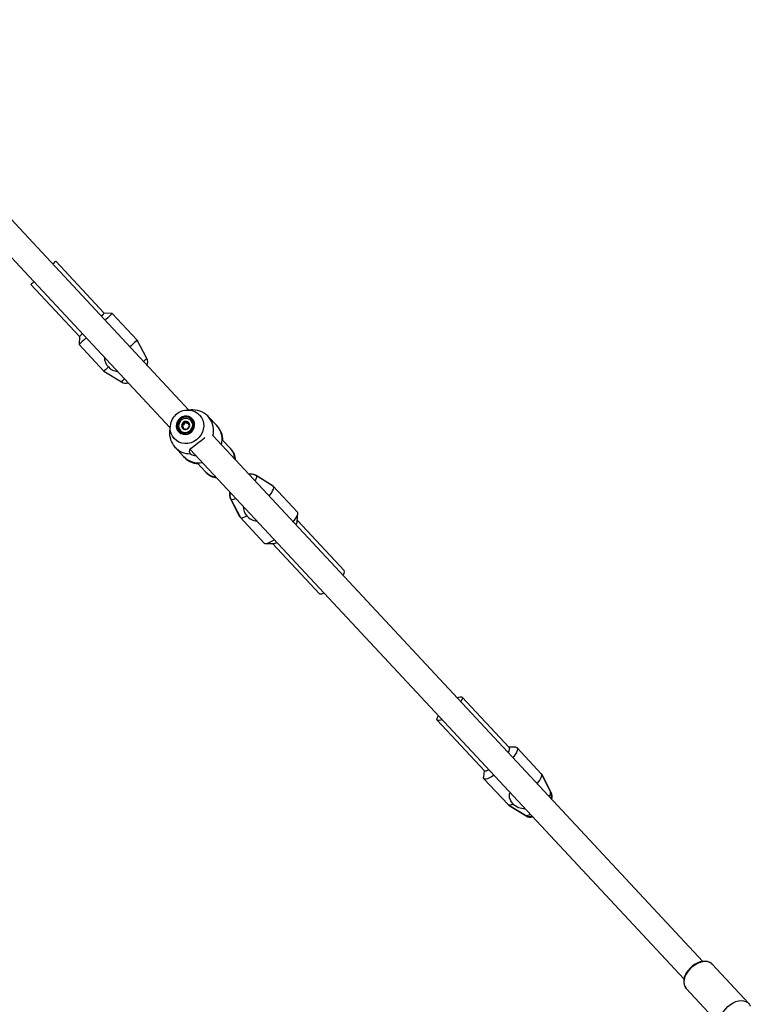
# Model space of a CAD drawing. Units: millimetres. Extents: x 691 to 26597, y 868 to 44601.
# Drawn here: x 24689 to 25141, y 42088 to 42697 of the extents above; entities that cross this region are included whole.
import ezdxf

# ---------------------------------------------------------------- set-up
doc = ezdxf.new("R2010")
doc.units = ezdxf.units.MM

msp = doc.modelspace()

# ---------------------------------------------------------------- linework, layer by layer
at = {"color": 7, "linetype": 'Continuous'}
for p, q in [((24793.672, 42455.719), (24568.613, 42697.065)), ((24560.027, 42682.811), (24781.97, 42444.807)), ((24741.319, 42515.526), (24711.311, 42547.706)), ((24695.953, 42533.384), (24725.961, 42501.204)), ((24746.266, 42515.353), (24741.319, 42515.526)), ((24761.611, 42498.898), (24746.266, 42515.353)), ((24725.961, 42501.204), (24725.788, 42496.257)), ((24767.586, 42487.66), (24761.611, 42498.898)), ((24725.788, 42496.257), (24741.133, 42479.802)), ((24741.133, 42479.802), (24751.927, 42473.057)), ((24795.049, 42455.752), (24792.816, 42455.698)), ((24790.718, 42446.894), (24791.414, 42448.014)), ((24791.414, 42448.014), (24790.942, 42448.52)), ((24791.414, 42448.014), (24792.583, 42447.555)), ((24792.583, 42447.555), (24792.253, 42447.909)), ((24794.989, 42449.174), (24794.942, 42449.225)), ((24810.861, 42446.083), (24805.549, 42451.78)), ((24782.051, 42445.659), (24781.766, 42442.644)), ((24788.36, 42443.087), (24788.407, 42443.036)), ((24789.668, 42446.088), (24789.196, 42446.594)), ((24789.668, 42446.088), (24790.718, 42446.894)), ((24790.258, 42444.989), (24789.668, 42446.088)), ((24790.258, 42444.989), (24789.927, 42445.343)), ((24790.334, 42444.183), (24790.258, 42444.989)), ((24790.718, 42446.894), (24790.387, 42447.249)), ((24792.583, 42447.555), (24793.497, 42447.569)), ((24811.363, 42445.546), (24810.861, 42446.083)), ((25111.597, 42114.786), (24808.454, 42439.867)), ((24819.515, 42431.671), (24814.226, 42437.343)), ((24785.071, 42432.684), (24790.383, 42426.987)), ((24794.485, 42431.386), (25099.923, 42103.845)), ((24820.017, 42431.133), (24819.515, 42431.671)), ((24790.383, 42426.987), (24790.885, 42426.45)), ((24798.868, 42423.021), (24804.157, 42417.349)), ((24804.157, 42417.349), (24804.658, 42416.811)), ((24845.479, 42408.916), (24834.963, 42415.374)), ((24845.714, 42408.665), (24835.197, 42415.122)), ((24845.883, 42408.527), (24845.648, 42408.779)), ((24860.793, 42392.538), (24845.883, 42408.527)), ((24819.337, 42400.802), (24825.045, 42389.861)), ((24819.571, 42400.551), (24825.279, 42389.61)), ((24825.17, 42389.683), (24825.405, 42389.431)), ((24825.405, 42389.431), (24840.315, 42373.442)), ((24860.733, 42387.007), (24861.034, 42391.663)), ((24889.71, 42356.396), (24860.761, 42387.44)), ((24841.171, 42373.14), (24845.836, 42373.116)), ((24845.403, 42373.118), (24874.351, 42342.074)), ((24991.784, 42246.935), (24962.627, 42278.203)), ((24947.268, 42263.881), (24976.426, 42232.613)), ((24995.807, 42247.137), (24991.575, 42247.159)), ((25011.573, 42230.846), (24996.663, 42246.835)), ((24976.217, 42232.837), (24975.944, 42228.615)), ((25011.997, 42230.392), (25011.573, 42230.846)), ((25017.407, 42219.727), (25011.699, 42230.668)), ((25017.83, 42219.273), (25012.122, 42230.214)), ((24976.185, 42227.739), (24991.095, 42211.75)), ((24991.095, 42211.75), (24991.519, 42211.296)), ((24991.264, 42211.612), (25001.781, 42205.155)), ((24991.688, 42211.159), (25002.204, 42204.701)), ((25117.37, 42112.994), (25117.27, 42113.098)), ((25139.876, 42088.859), (25117.37, 42112.994)), ((25101.16, 42098.124), (25101.281, 42097.99)), ((25101.281, 42097.99), (25123.787, 42073.855)), ((25140.46, 42088.233), (25139.876, 42088.859))]:
    msp.add_line(p, q, dxfattribs=at)
at = {"color": 7, "linetype": 'Continuous', "flags": 128}
for points in [[(24711.311, 42547.706), (24711.298, 42547.693), (24711.086, 42547.495), (24710.619, 42547.06), (24709.915, 42546.403), (24709.483, 42546.001)], [(24697.781, 42535.089), (24697.666, 42534.981), (24696.879, 42534.247), (24696.322, 42533.728), (24696.014, 42533.441), (24695.953, 42533.384)], [(24741.319, 42515.526), (24741.306, 42515.514), (24741.094, 42515.316), (24740.627, 42514.881), (24739.923, 42514.224), (24739.491, 42513.821)], [(24746.266, 42515.353), (24746.204, 42515.295), (24745.891, 42515.004), (24745.323, 42514.474), (24744.514, 42513.72), (24743.486, 42512.761), (24742.264, 42511.621), (24741.878, 42511.261)], [(24727.789, 42502.909), (24727.674, 42502.801), (24726.887, 42502.068), (24726.33, 42501.548), (24726.022, 42501.261), (24725.961, 42501.204)], [(24730.176, 42500.349), (24729.962, 42500.15), (24728.718, 42498.989), (24727.662, 42498.005), (24726.823, 42497.223), (24726.223, 42496.663), (24725.876, 42496.34), (24725.788, 42496.257)], [(24761.611, 42498.898), (24761.586, 42498.875), (24761.336, 42498.642), (24760.823, 42498.163), (24760.059, 42497.451), (24759.066, 42496.525), (24757.869, 42495.408), (24757.223, 42494.806)], [(24765.607, 42485.814), (24766.162, 42486.332), (24766.881, 42487.002), (24767.356, 42487.445), (24767.573, 42487.647), (24767.586, 42487.66)], [(24743.846, 42482.332), (24742.82, 42481.375), (24742.02, 42480.629), (24741.468, 42480.114), (24741.178, 42479.844), (24741.133, 42479.802)], [(24751.927, 42473.057), (24751.989, 42473.116), (24752.303, 42473.408), (24752.871, 42473.938), (24753.673, 42474.686), (24753.906, 42474.902)], [(24792.816, 42455.698), (24793.64, 42455.685), (24795.517, 42455.404), (24797.289, 42454.781), (24798.894, 42453.836), (24800.278, 42452.602), (24801.394, 42451.121), (24802.204, 42449.443), (24802.681, 42447.625), (24802.807, 42445.73), (24802.58, 42443.822), (24802.006, 42441.965), (24801.106, 42440.224), (24799.909, 42438.657), (24798.456, 42437.317), (24796.798, 42436.251), (24794.99, 42435.495), (24793.095, 42435.074), (24791.175, 42435.003), (24789.298, 42435.284), (24787.527, 42435.907), (24785.922, 42436.852), (24784.538, 42438.086), (24783.422, 42439.567), (24782.612, 42441.245), (24782.135, 42443.063), (24782.008, 42444.958), (24782.063, 42445.783)], [(24791.132, 42455.521), (24791.721, 42455.614), (24792.816, 42455.698)], [(24796.054, 42455.775), (24795.578, 42455.762), (24795.049, 42455.748)], [(24788.213, 42450.688), (24787.162, 42449.656), (24786.386, 42448.412), (24785.933, 42447.035), (24785.832, 42445.61), (24786.089, 42444.227), (24786.688, 42442.973), (24787.592, 42441.928), (24788.743, 42441.156), (24790.07, 42440.706), (24791.488, 42440.606), (24792.909, 42440.863), (24794.244, 42441.461), (24795.409, 42442.362), (24796.33, 42443.508), (24796.95, 42444.83), (24797.229, 42446.242), (24797.15, 42447.657), (24796.719, 42448.986), (24795.961, 42450.144), (24794.926, 42451.06), (24793.677, 42451.676), (24792.293, 42451.953), (24790.862, 42451.874), (24789.473, 42451.443), (24788.213, 42450.688)], [(24788.595, 42450.181), (24787.631, 42449.225), (24786.933, 42448.069), (24786.549, 42446.791), (24786.504, 42445.478), (24786.802, 42444.221), (24787.422, 42443.103), (24788.322, 42442.202), (24789.442, 42441.58), (24790.703, 42441.277), (24792.022, 42441.316), (24793.307, 42441.694), (24794.471, 42442.384), (24795.435, 42443.339), (24796.133, 42444.495), (24796.517, 42445.773), (24796.562, 42447.086), (24796.264, 42448.344), (24795.644, 42449.461), (24794.744, 42450.362), (24793.625, 42450.985), (24792.363, 42451.287), (24791.044, 42451.248), (24789.759, 42450.871), (24788.595, 42450.181)], [(24788.489, 42448.957), (24787.766, 42447.904), (24787.358, 42446.71), (24787.298, 42445.471), (24787.59, 42444.288), (24788.211, 42443.256), (24789.111, 42442.458), (24790.217, 42441.961), (24791.439, 42441.803), (24792.678, 42441.998), (24793.834, 42442.529), (24794.813, 42443.355), (24795.536, 42444.407), (24795.944, 42445.601), (24796.004, 42446.84), (24795.712, 42448.024), (24795.091, 42449.056), (24794.191, 42449.853), (24793.085, 42450.351), (24791.863, 42450.509), (24790.624, 42450.314), (24789.468, 42449.782), (24788.489, 42448.957)], [(24792.253, 42447.909), (24791.906, 42448.061), (24790.942, 42448.52)], [(24793.658, 42446.664), (24793.601, 42447.039), (24793.396, 42448.081)], [(24790.387, 42447.249), (24790.054, 42447.039), (24789.196, 42446.594)], [(24789.927, 42445.343), (24789.937, 42445.02), (24789.906, 42444.23)], [(24791.333, 42444.099), (24791.632, 42443.997), (24792.361, 42443.791)], [(24793.198, 42444.759), (24793.481, 42445.023), (24794.106, 42445.717)], [(24794.567, 42428.688), (24793.961, 42429.861), (24794.164, 42431.003), (24795.067, 42432.078), (24796.767, 42433.427), (24799.078, 42435.133), (24801.284, 42436.858), (24803.221, 42438.428), (24803.622, 42438.716)], [(24835.197, 42415.122), (24835.437, 42414.851), (24835.506, 42414.286), (24835.302, 42413.497), (24834.832, 42412.512), (24834.494, 42411.942)], [(24843.347, 42402.449), (24843.755, 42402.99), (24844.725, 42404.396), (24845.454, 42405.658), (24845.924, 42406.743), (24846.122, 42407.623), (24846.043, 42408.275), (24845.714, 42408.665)], [(24845.072, 42409.059), (24845.483, 42408.914), (24845.648, 42408.779)], [(24819.244, 42401.231), (24819.26, 42401.036), (24819.337, 42400.802)], [(24822.793, 42401.03), (24822.377, 42400.817), (24821.33, 42400.379), (24820.494, 42400.191), (24819.896, 42400.259), (24819.571, 42400.551)], [(24825.17, 42389.683), (24824.997, 42389.969), (24824.931, 42390.277)], [(24825.279, 42389.61), (24825.599, 42389.279), (24826.22, 42389.13), (24827.089, 42389.242), (24828.185, 42389.612), (24829.479, 42390.229)], [(24858.257, 42386.46), (24858.445, 42386.707), (24859.45, 42388.122), (24860.225, 42389.404), (24860.749, 42390.52), (24861.01, 42391.441), (24860.999, 42392.144), (24860.793, 42392.538)], [(24840.315, 42373.442), (24840.63, 42373.232), (24841.301, 42373.143), (24842.212, 42373.309), (24843.339, 42373.726), (24844.652, 42374.383), (24846.119, 42375.263), (24846.555, 42375.548)], [(24959.702, 42277.674), (24960.637, 42278.107), (24961.537, 42278.383), (24962.214, 42278.41), (24962.642, 42278.185), (24962.809, 42277.718), (24962.708, 42277.023), (24962.342, 42276.124), (24961.894, 42275.322)], [(24950.193, 42264.41), (24949.258, 42263.977), (24948.357, 42263.701), (24947.681, 42263.674), (24947.252, 42263.898), (24947.086, 42264.366), (24947.187, 42265.061), (24947.552, 42265.96), (24948, 42266.762)], [(24991.784, 42246.935), (24991.8, 42246.918), (24991.966, 42246.45), (24991.865, 42245.755), (24991.5, 42244.857), (24991.052, 42244.055)], [(24995.807, 42247.137), (24995.847, 42247.136), (24996.463, 42246.991), (24996.818, 42246.594), (24996.904, 42245.956), (24996.719, 42245.094), (24996.267, 42244.03), (24995.561, 42242.79), (24994.617, 42241.409), (24994.127, 42240.757)], [(24982.426, 42229.845), (24982.42, 42229.841), (24980.917, 42228.903), (24979.557, 42228.182), (24978.375, 42227.697), (24977.402, 42227.461), (24976.662, 42227.479), (24976.175, 42227.751), (24975.953, 42228.27), (24975.944, 42228.615)], [(24979.35, 42233.143), (24978.415, 42232.71), (24977.515, 42232.433), (24976.839, 42232.406), (24976.426, 42232.613)], [(25011.573, 42230.846), (25011.66, 42230.735), (25011.818, 42230.152), (25011.7, 42229.335), (25011.307, 42228.306), (25010.65, 42227.091), (25009.746, 42225.723), (25009.037, 42224.768)], [(25012.122, 42230.214), (25011.807, 42230.542), (25011.748, 42230.573)], [(24994.227, 42212.082), (24992.804, 42214.023), (24992.064, 42216.004), (24992.055, 42218.245), (24992.431, 42219.115)], [(24994.227, 42212.082), (24993.072, 42211.64), (24992.134, 42211.454), (24991.441, 42211.528), (24991.095, 42211.75)], [(24991.356, 42211.556), (24991.357, 42211.554), (24991.688, 42211.159)], [(25117.23, 42113.086), (25116.91, 42113.432), (25115.815, 42114.155), (25114.549, 42114.627), (25113.137, 42114.84), (25111.61, 42114.788), (25110.01, 42114.467), (25108.385, 42113.885), (25106.789, 42113.062), (25105.265, 42112.023), (25103.858, 42110.798), (25102.605, 42109.422), (25101.542, 42107.931), (25100.702, 42106.367), (25100.109, 42104.768), (25099.788, 42103.178), (25099.755, 42101.643), (25100.017, 42100.217), (25100.564, 42098.955), (25101.168, 42098.16)], [(25117.27, 42113.098), (25117.056, 42113.301), (25115.961, 42114.043), (25114.652, 42114.51), (25113.173, 42114.688), (25111.569, 42114.569), (25109.894, 42114.159), (25108.2, 42113.471), (25106.542, 42112.526), (25104.974, 42111.355), (25103.546, 42109.995), (25102.303, 42108.491), (25101.286, 42106.89), (25100.528, 42105.245), (25100.052, 42103.607), (25099.874, 42102.03), (25100.001, 42100.564), (25100.426, 42099.256), (25101.138, 42098.149), (25101.16, 42098.124)], [(25123.084, 42074.825), (25122.585, 42076.086), (25122.383, 42077.516), (25122.485, 42079.07), (25122.888, 42080.698), (25123.577, 42082.346), (25124.532, 42083.963), (25125.722, 42085.496), (25127.108, 42086.896), (25128.646, 42088.118), (25130.286, 42089.123), (25131.976, 42089.878), (25133.661, 42090.359), (25135.287, 42090.551), (25136.803, 42090.448), (25138.158, 42090.052), (25139.31, 42089.376), (25140.222, 42088.443), (25140.865, 42087.283), (25140.939, 42087.084)]]:
    msp.add_lwpolyline(points, dxfattribs=at)
at = {"color": 7, "linetype": 'Continuous'}
for centre, radius, start, end in [((24749.531, 42488.136), 8.124, 178.812306, 225.592441), ((24763.171, 42485.312), 5, 338.135757, 28.000005), ((24750.234, 42488.341), 8.771, 223.248919, 265.366377), ((24754.576, 42477.297), 5, 238.000005, 287.864254), ((24792.941, 42444.951), 10.707, 99.891055, 128.091747), ((24796.275, 42443.103), 12.674, 344.9159, 90.999215), ((24792.529, 42444.916), 10.486, 126.2081, 175.260885), ((24791.548, 42446.266), 4.505, 225.803569, 40.19639), ((24791.858, 42445.936), 2.742, 109.528172, 166.097799), ((24782.124, 42451.607), 9.342, 332.193223, 340.706648), ((24791.797, 42446.222), 2.452, 49.304055, 110.428256), ((24791.674, 42455.63), 7.742, 274.283059, 282.849145), ((24791.795, 42446.312), 2.387, 345.562349, 47.84727), ((24794.319, 42441.309), 12.623, 173.931331, 271.12652), ((24791.507, 42445.999), 2.386, 165.560286, 227.848009), ((24752.975, 42424.586), 42.383, 29.324442, 31.283272), ((24791.505, 42446.089), 2.452, 229.302904, 290.429407), ((24791.979, 42458.909), 14.824, 261.962418, 267.502861), ((24791.444, 42446.376), 2.742, 289.528533, 346.096464), ((24787.222, 42449.085), 7.378, 314.148573, 324.097956), ((24778.762, 42439.041), 16.733, 23.512199, 27.100149), ((24801.323, 42437.369), 12.919, 345.379709, 42.415481), ((24802.065, 42436.945), 12.663, 359.363516, 44.433024), ((24812.565, 42425.234), 9.473, 0.39902, 42.807153), ((24813.051, 42424.688), 9.488, 0.449448, 45.00278), ((24799.769, 42435.978), 12.997, 223.76891, 280.491307), ((24800.106, 42435.111), 12.65, 221.541364, 266.662095), ((24798.002, 42433.183), 5.657, 232.61227, 270.834137), ((24811.078, 42423.865), 9.506, 223.269076, 265.52477), ((24811.558, 42423.278), 9.456, 220.91575, 265.632077), ((24832.076, 42410.933), 5.265, 57.505891, 105.186628), ((24832.35, 42410.929), 5.054, 56.217684, 106.452944), ((24823.789, 42403.362), 5.099, 160.046475, 209.373182), ((24824.051, 42403.087), 5.135, 159.899968, 209.454666), ((24835.646, 42395.841), 8.338, 177.664348, 222.299054), ((24836.448, 42396.321), 9.256, 221.156639, 265.949711), ((24855.468, 42387.87), 5.336, 324.657733, 350.696968), ((24845.267, 42378.657), 5.571, 275.861132, 300.783263), ((24886.925, 42355.571), 2.904, 314.966063, 16.516407), ((24875.279, 42345.296), 3.352, 253.94212, 306.574567), ((25013.767, 42219.26), 3.669, 317.64671, 7.311496), ((25012.914, 42217.191), 5.148, 339.933125, 29.381202), ((25013.296, 42216.704), 5.178, 340.419928, 29.410972), ((25001.489, 42220.255), 10.934, 228.379052, 270.387691), ((25002.529, 42208.634), 3.558, 257.858119, 309.182931), ((25004.628, 42209.349), 5.054, 235.850479, 286.43996), ((25005.088, 42209.097), 5.222, 237.208757, 285.33602)]:
    msp.add_arc(centre, radius, start, end, dxfattribs=at)

doc.saveas('drawing.dxf')
